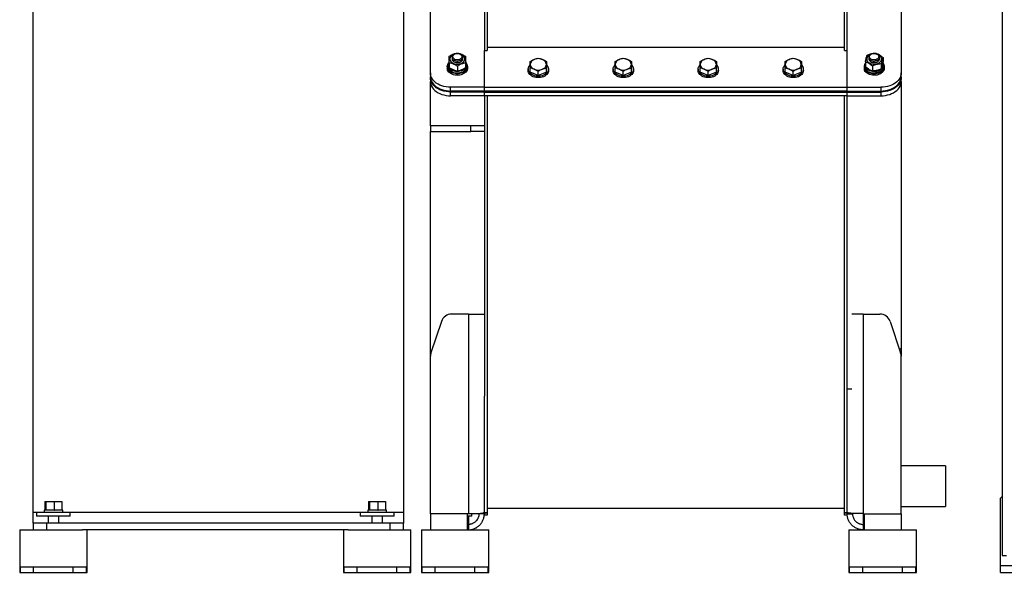
# Model space of a CAD drawing. Units: millimetres. Extents: x -10107 to 15739, y -11127 to 15242.
# Drawn here: x 12317 to 13777, y -3804 to -2984 of the extents above; entities that cross this region are included whole.
import ezdxf

# ---------------------------------------------------------------- set-up
doc = ezdxf.new("R2010")
doc.units = ezdxf.units.MM

msp = doc.modelspace()

# ---------------------------------------------------------------- linework, layer by layer
at = {"color": 7, "linetype": 'Continuous', "lineweight": 25}
for p, q in [((13774.2, -1638.8), (13774.2, -3778.8)), ((12926.2, -3063.3), (12926.2, -2489.8)), ((13006.2, -2567.2), (13006.2, -3030)), ((13010.2, -2567.2), (13010.2, -3030)), ((13540.2, -3030), (13540.2, -2567.2)), ((13544.2, -3030), (13544.2, -2567.2)), ((13624.2, -2597.3), (13624.2, -3063.3)), ((12337.2, -3715), (12337.2, -2770.9)), ((12886.2, -2770.9), (12886.2, -3715)), ((12966.1, -3034.5), (12966.1, -3034.5)), ((12966.3, -3034.5), (12966.2, -3034.5)), ((13006.2, -3084.5), (13006.2, -3030)), ((13006.2, -3030), (13010.2, -3030)), ((13540.2, -3025.8), (13010.2, -3025.8)), ((13540.2, -3030), (13544.2, -3030)), ((13544.2, -3084.5), (13544.2, -3030)), ((13584.1, -3034.5), (13584.1, -3034.5)), ((13584.3, -3034.5), (13584.2, -3034.5)), ((12954.2, -3050.7), (12952.5, -3050.7)), ((12952.7, -3049.7), (12954.2, -3049.7)), ((12954.2, -3048.5), (12954.2, -3055.4)), ((12958.2, -3040.1), (12958.2, -3042.4)), ((12974.2, -3042.4), (12974.2, -3040.1)), ((12978.2, -3048.5), (12978.2, -3055.4)), ((13571.1, -3046.8), (13571.1, -3053.7)), ((13576.2, -3040.1), (13576.2, -3042.4)), ((13592.2, -3042.4), (13592.2, -3040.1)), ((13594.6, -3050), (13594.6, -3056.9)), ((13597.3, -3040.3), (13597.3, -3047.3)), ((12926.2, -3063.3), (12926.2, -3068.9)), ((12951.2, -3054.1), (12951.2, -3056.2)), ((12952.5, -3051.6), (12952.5, -3053.2)), ((12966.2, -3053.4), (12966.2, -3060.3)), ((12979.9, -3054.1), (12979.9, -3051.6)), ((12981.2, -3056.2), (12981.2, -3054.1)), ((13071.2, -3057.6), (13071.2, -3059.8)), ((13074.2, -3062), (13074.2, -3056.2)), ((13086.2, -3066.9), (13074.2, -3062)), ((13086.2, -3066.9), (13086.2, -3061.1)), ((13098.2, -3062), (13086.2, -3066.9)), ((13098.2, -3062), (13098.2, -3056.2)), ((13101.2, -3059.8), (13101.2, -3057.6)), ((13197.2, -3057.6), (13197.2, -3059.8)), ((13200.2, -3062), (13200.2, -3056.2)), ((13212.2, -3066.9), (13200.2, -3062)), ((13212.2, -3066.9), (13212.2, -3061.1)), ((13224.2, -3062), (13212.2, -3066.9)), ((13224.2, -3062), (13224.2, -3056.2)), ((13227.2, -3059.8), (13227.2, -3057.6)), ((13323.2, -3057.6), (13323.2, -3059.8)), ((13326.2, -3062), (13326.2, -3056.2)), ((13338.2, -3066.9), (13326.2, -3062)), ((13338.2, -3066.9), (13338.2, -3061.1)), ((13350.2, -3062), (13338.2, -3066.9)), ((13350.2, -3062), (13350.2, -3056.2)), ((13353.2, -3059.8), (13353.2, -3057.6)), ((13449.2, -3057.6), (13449.2, -3059.8)), ((13452.2, -3062), (13452.2, -3056.2)), ((13464.2, -3066.9), (13452.2, -3062)), ((13464.2, -3066.9), (13464.2, -3061.1)), ((13476.2, -3062), (13464.2, -3066.9)), ((13476.2, -3062), (13476.2, -3056.2)), ((13479.2, -3059.8), (13479.2, -3057.6)), ((13569.2, -3054.1), (13569.2, -3056.2)), ((13570.5, -3051.6), (13570.5, -3054.1)), ((13581.5, -3053.2), (13581.5, -3060.1)), ((13586, -3061.2), (13585.3, -3059.8)), ((13586.3, -3059.9), (13588, -3063.4)), ((13586.7, -3059.6), (13587.4, -3061)), ((13597.9, -3054.1), (13597.9, -3051.6)), ((13599.2, -3056.2), (13599.2, -3054.1)), ((13624.2, -3068.9), (13624.2, -3063.3)), ((12926.2, -3070.4), (12926.2, -3068.9)), ((12926.2, -3070.4), (12926.2, -3076)), ((12926.2, -3142), (12926.2, -3076)), ((13624.2, -3068.9), (13624.2, -3070.4)), ((13624.2, -3076), (13624.2, -3070.4)), ((13624.2, -3076), (13624.2, -3471.8)), ((12956.2, -3090.2), (12956.2, -3084.5)), ((13006.2, -3084.5), (12956.2, -3084.5)), ((13006.2, -3090.2), (12956.2, -3090.2)), ((13006.2, -3091.6), (12956.2, -3091.6)), ((12956.2, -3097.2), (12956.2, -3091.6)), ((13006.2, -3090.2), (13006.2, -3084.5)), ((13006.2, -3084.5), (13544.2, -3084.5)), ((13006.2, -3091.6), (13006.2, -3090.2)), ((13544.2, -3090.2), (13006.2, -3090.2)), ((13006.2, -3097.2), (13006.2, -3091.6)), ((13006.2, -3091.6), (13544.2, -3091.6)), ((13544.2, -3084.5), (13594.2, -3084.5)), ((13544.2, -3090.2), (13544.2, -3084.5)), ((13544.2, -3090.2), (13594.2, -3090.2)), ((13544.2, -3091.6), (13544.2, -3090.2)), ((13544.2, -3091.6), (13594.2, -3091.6)), ((13544.2, -3097.2), (13544.2, -3091.6)), ((13594.2, -3084.5), (13594.2, -3090.2)), ((13594.2, -3091.6), (13594.2, -3097.2)), ((13006.2, -3097.2), (12956.2, -3097.2)), ((13544.2, -3097.2), (13006.2, -3097.2)), ((13006.2, -3097.2), (13006.2, -3542.5)), ((13010.2, -3097.2), (13010.2, -3715.3)), ((13540.2, -3715.3), (13540.2, -3097.2)), ((13544.2, -3097.2), (13594.2, -3097.2)), ((13544.2, -3542.5), (13544.2, -3097.2)), ((12926.2, -3142), (12926.2, -3150)), ((12986.2, -3142), (12926.2, -3142)), ((12926.2, -3150), (12986.2, -3150)), ((12926.2, -3483.4), (12926.2, -3150)), ((12986.2, -3150), (12986.2, -3142)), ((13006.2, -3142), (12986.2, -3142)), ((13006.2, -3150), (12986.2, -3150)), ((12982.5, -3420.8), (12957.7, -3420.8)), ((12982.5, -3420.8), (12982.5, -3716.8)), ((12982.5, -3420.8), (13006.2, -3420.8)), ((13567.9, -3420.8), (13551, -3420.8)), ((13567.9, -3420.8), (13567.9, -3716.8)), ((13567.9, -3420.8), (13592.6, -3420.8)), ((12942.5, -3431.7), (12927, -3478.3)), ((13607.8, -3431.7), (13623.3, -3478.3)), ((13624.2, -3471.8), (13621.9, -3474)), ((13624.2, -3471.8), (13624.2, -3483.4)), ((12926.2, -3717.1), (12926.2, -3483.4)), ((13624.2, -3717.1), (13624.2, -3483.4)), ((13544.2, -3531.8), (13551, -3531.8)), ((13006.2, -3714.2), (13006.2, -3542.5)), ((13544.2, -3714.2), (13544.2, -3542.5)), ((13690.2, -3645.8), (13624.2, -3645.8)), ((13690.2, -3645.8), (13690.2, -3706.1)), ((13774.2, -3691.3), (13771.7, -3693.8)), ((13771.7, -3793.8), (13771.7, -3693.8)), ((12354.6, -3698.8), (12354.6, -3711.8)), ((12354.6, -3698.8), (12355.8, -3698.8)), ((12355.8, -3698.8), (12355.8, -3711.8)), ((12355.8, -3698.8), (12368.3, -3698.8)), ((12368.3, -3698.8), (12368.3, -3711.8)), ((12368.3, -3698.8), (12379.7, -3698.8)), ((12379.7, -3698.8), (12379.7, -3711.8)), ((12834.6, -3698.8), (12834.6, -3711.8)), ((12834.6, -3698.8), (12835.8, -3698.8)), ((12835.8, -3698.8), (12835.8, -3711.8)), ((12835.8, -3698.8), (12848.3, -3698.8)), ((12848.3, -3698.8), (12848.3, -3711.8)), ((12848.3, -3698.8), (12859.7, -3698.8)), ((12859.7, -3698.8), (12859.7, -3711.8)), ((13624.2, -3706.1), (13690.2, -3706.1)), ((12337.2, -3730.8), (12337.2, -3715)), ((12353.5, -3715), (12337.2, -3715)), ((12342.2, -3715.3), (12342.2, -3720.3)), ((12381.5, -3715.3), (12342.2, -3715.3)), ((12381.5, -3720.3), (12342.2, -3720.3)), ((12353.5, -3711.8), (12353.5, -3715.3)), ((12355.8, -3711.8), (12353.5, -3711.8)), ((12355.8, -3711.8), (12356.1, -3711.8)), ((12355.8, -3711.8), (12355.8, -3711.8)), ((12368.1, -3711.8), (12356.1, -3711.8)), ((12359.2, -3720.3), (12359.2, -3730.8)), ((12368.1, -3711.8), (12368.3, -3711.8)), ((12368.3, -3711.8), (12368.6, -3711.8)), ((12379.4, -3711.8), (12368.6, -3711.8)), ((12375.2, -3730.8), (12375.2, -3720.3)), ((12379.4, -3711.8), (12379.7, -3711.8)), ((12380.9, -3711.8), (12379.7, -3711.8)), ((12380.9, -3715.3), (12380.9, -3711.8)), ((12833.5, -3715), (12380.9, -3715)), ((12392.2, -3715.3), (12381.5, -3715.3)), ((12392.2, -3720.3), (12381.5, -3720.3)), ((12392.2, -3720.3), (12392.2, -3715.3)), ((12822.2, -3715.3), (12822.2, -3720.3)), ((12861.5, -3715.3), (12822.2, -3715.3)), ((12861.5, -3720.3), (12822.2, -3720.3)), ((12833.5, -3711.8), (12833.5, -3715.3)), ((12835.8, -3711.8), (12833.5, -3711.8)), ((12835.8, -3711.8), (12836.1, -3711.8)), ((12835.8, -3711.8), (12835.8, -3711.8)), ((12848.1, -3711.8), (12836.1, -3711.8)), ((12839.2, -3720.3), (12839.2, -3730.8)), ((12848.1, -3711.8), (12848.3, -3711.8)), ((12848.3, -3711.8), (12848.6, -3711.8)), ((12859.4, -3711.8), (12848.6, -3711.8)), ((12855.2, -3730.8), (12855.2, -3720.3)), ((12859.4, -3711.8), (12859.7, -3711.8)), ((12860.9, -3711.8), (12859.7, -3711.8)), ((12860.9, -3715.3), (12860.9, -3711.8)), ((12886.2, -3715), (12860.9, -3715)), ((12872.2, -3715.3), (12861.5, -3715.3)), ((12872.2, -3720.3), (12861.5, -3720.3)), ((12872.2, -3720.3), (12872.2, -3715.3)), ((12886.2, -3715), (12886.2, -3730.8)), ((12980.9, -3717.1), (12926.2, -3717.1)), ((12926.2, -3717.1), (12926.2, -3740.8)), ((12982.5, -3717.1), (12980.9, -3717.1)), ((12980.9, -3717.1), (12980.9, -3740.8)), ((12987.8, -3720.3), (12980.9, -3720.3)), ((12982.5, -3716.8), (12982.5, -3717.1)), ((12982.5, -3720.3), (12982.5, -3732.8)), ((12987.8, -3720.3), (12987.8, -3716.7)), ((12998.2, -3716.5), (12998.2, -3717.1)), ((13006.2, -3717.1), (12998.2, -3717.1)), ((13006.2, -3717.1), (13006.2, -3714.2)), ((13006.2, -3715.3), (13010.2, -3715.3)), ((13010.2, -3716.1), (13006.2, -3716.1)), ((13006.2, -3717.1), (13006.2, -3719)), ((13010.2, -3719), (13006.2, -3719)), ((13540.2, -3709), (13010.2, -3709)), ((13010.2, -3715.3), (13010.2, -3716.1)), ((13010.2, -3716.1), (13010.2, -3719)), ((13540.2, -3715.3), (13544.2, -3715.3)), ((13540.2, -3716.1), (13540.2, -3715.3)), ((13544.2, -3716.1), (13540.2, -3716.1)), ((13540.2, -3719), (13540.2, -3716.1)), ((13544.2, -3719), (13540.2, -3719)), ((13544.2, -3717.1), (13544.2, -3714.2)), ((13544.2, -3717.1), (13552.2, -3717.1)), ((13544.2, -3719), (13544.2, -3717.1)), ((13552.2, -3716.5), (13552.2, -3717.1)), ((13567.9, -3716.8), (13567.9, -3717.1)), ((13567.9, -3717.1), (13569.4, -3717.1)), ((13567.9, -3717.1), (13567.9, -3732.8)), ((13569.4, -3717.1), (13624.2, -3717.1)), ((13569.4, -3717.1), (13569.4, -3740.8)), ((13624.2, -3717.1), (13624.2, -3740.8)), ((12337.2, -3730.8), (12337.2, -3740.8)), ((12357.2, -3730.8), (12337.2, -3730.8)), ((12357.2, -3740.8), (12357.2, -3730.8)), ((12866.2, -3730.8), (12357.2, -3730.8)), ((12866.2, -3730.8), (12866.2, -3740.8)), ((12886.2, -3730.8), (12866.2, -3730.8)), ((12886.2, -3740.8), (12886.2, -3730.8)), ((12982.5, -3732.8), (12980.9, -3732.8)), ((12982.5, -3732.8), (12982.5, -3740.8)), ((13567.9, -3732.8), (13567.9, -3740.8)), ((13567.9, -3732.8), (13569.4, -3732.8)), ((12317.2, -3740.8), (12317.2, -3795.8)), ((12317.2, -3740.8), (12410.3, -3740.8)), ((12804, -3740.8), (12410.3, -3740.8)), ((12417.2, -3795.8), (12417.2, -3740.8)), ((12797.2, -3740.8), (12797.2, -3795.8)), ((12804, -3740.8), (12897.2, -3740.8)), ((12897.2, -3795.8), (12897.2, -3740.8)), ((12912.8, -3740.8), (12912.8, -3795.8)), ((12912.8, -3740.8), (13012.8, -3740.8)), ((13012.8, -3795.8), (13012.8, -3740.8)), ((13546.8, -3740.8), (13546.8, -3795.8)), ((13546.8, -3740.8), (13646.8, -3740.8)), ((13646.8, -3795.8), (13646.8, -3740.8)), ((13774.2, -3778.8), (13780.2, -3778.8)), ((12317.2, -3795.8), (12317.2, -3803.8)), ((12317.2, -3795.8), (12318.2, -3795.8)), ((12318.2, -3803.8), (12318.2, -3795.8)), ((12318.2, -3795.8), (12337.8, -3795.8)), ((12337.8, -3803.8), (12337.8, -3795.8)), ((12337.8, -3795.8), (12396.6, -3795.8)), ((12396.6, -3803.8), (12396.6, -3795.8)), ((12396.6, -3795.8), (12416.1, -3795.8)), ((12416.1, -3803.8), (12416.1, -3795.8)), ((12416.1, -3795.8), (12417.2, -3795.8)), ((12417.2, -3803.8), (12417.2, -3795.8)), ((12797.2, -3795.8), (12797.2, -3803.8)), ((12797.2, -3795.8), (12798.2, -3795.8)), ((12798.2, -3803.8), (12798.2, -3795.8)), ((12798.2, -3795.8), (12817.8, -3795.8)), ((12817.8, -3803.8), (12817.8, -3795.8)), ((12817.8, -3795.8), (12876.6, -3795.8)), ((12876.6, -3803.8), (12876.6, -3795.8)), ((12876.6, -3795.8), (12896.1, -3795.8)), ((12896.1, -3803.8), (12896.1, -3795.8)), ((12896.1, -3795.8), (12897.2, -3795.8)), ((12897.2, -3803.8), (12897.2, -3795.8)), ((12912.8, -3795.8), (12912.8, -3803.8)), ((12912.8, -3795.8), (12913.8, -3795.8)), ((12913.8, -3803.8), (12913.8, -3795.8)), ((12913.8, -3795.8), (12933.4, -3795.8)), ((12933.4, -3803.8), (12933.4, -3795.8)), ((12933.4, -3795.8), (12992.2, -3795.8)), ((12992.2, -3803.8), (12992.2, -3795.8)), ((12992.2, -3795.8), (13011.8, -3795.8)), ((13011.8, -3803.8), (13011.8, -3795.8)), ((13011.8, -3795.8), (13012.8, -3795.8)), ((13012.8, -3803.8), (13012.8, -3795.8)), ((13546.8, -3795.8), (13546.8, -3803.8)), ((13546.8, -3795.8), (13547.8, -3795.8)), ((13547.8, -3803.8), (13547.8, -3795.8)), ((13547.8, -3795.8), (13567.4, -3795.8)), ((13567.4, -3803.8), (13567.4, -3795.8)), ((13567.4, -3795.8), (13626.2, -3795.8)), ((13626.2, -3803.8), (13626.2, -3795.8)), ((13626.2, -3795.8), (13645.8, -3795.8)), ((13645.8, -3803.8), (13645.8, -3795.8)), ((13645.8, -3795.8), (13646.8, -3795.8)), ((13646.8, -3803.8), (13646.8, -3795.8)), ((13771.7, -3803.8), (13771.7, -3793.8)), ((13771.7, -3793.8), (13816.7, -3793.8)), ((12317.2, -3803.8), (12318.2, -3803.8)), ((12318.2, -3803.8), (12337.8, -3803.8)), ((12337.8, -3803.8), (12396.6, -3803.8)), ((12396.6, -3803.8), (12416.1, -3803.8)), ((12416.1, -3803.8), (12417.2, -3803.8)), ((12797.2, -3803.8), (12798.2, -3803.8)), ((12798.2, -3803.8), (12817.8, -3803.8)), ((12817.8, -3803.8), (12876.6, -3803.8)), ((12876.6, -3803.8), (12896.1, -3803.8)), ((12896.1, -3803.8), (12897.2, -3803.8)), ((12912.8, -3803.8), (12913.8, -3803.8)), ((12913.8, -3803.8), (12933.4, -3803.8)), ((12933.4, -3803.8), (12992.2, -3803.8)), ((12992.2, -3803.8), (13011.8, -3803.8)), ((13011.8, -3803.8), (13012.8, -3803.8)), ((13546.8, -3803.8), (13547.8, -3803.8)), ((13547.8, -3803.8), (13567.4, -3803.8)), ((13567.4, -3803.8), (13626.2, -3803.8)), ((13626.2, -3803.8), (13645.8, -3803.8)), ((13645.8, -3803.8), (13646.8, -3803.8)), ((13771.7, -3803.8), (13816.7, -3803.8))]:
    msp.add_line(p, q, dxfattribs=at)
at = {"color": 7, "linetype": 'Continuous', "lineweight": 25, "flags": 128}
for points in [[(12963.1, -3034.9), (12961.3, -3035.4), (12959.6, -3036.1), (12958.1, -3037), (12956.9, -3038.1), (12956, -3039.3), (12955.3, -3040.7), (12955.1, -3042.1), (12955.2, -3043.5), (12955.6, -3044.9), (12956.4, -3046.2), (12957.5, -3047.3), (12958.9, -3048.3), (12960.5, -3049.2), (12962.3, -3049.8), (12964.2, -3050.2), (12966.2, -3050.3)], [(12966.2, -3034.5), (12964.4, -3034.6), (12962.8, -3035), (12961.3, -3035.6), (12960.1, -3036.5), (12959.1, -3037.5), (12958.5, -3038.6), (12958.2, -3039.8), (12958.3, -3041), (12958.7, -3042.2), (12959.5, -3043.3), (12960.7, -3044.2), (12962, -3045), (12963.6, -3045.5), (12965.3, -3045.7), (12967, -3045.7), (12968.7, -3045.5), (12970.3, -3045), (12971.7, -3044.2), (12972.8, -3043.3), (12973.6, -3042.2), (12974.1, -3041), (12974.1, -3039.8), (12973.9, -3038.6), (12973.2, -3037.5), (12972.3, -3036.5), (12971, -3035.6), (12969.5, -3035), (12967.9, -3034.6), (12966.2, -3034.5)], [(12966.2, -3034.5), (12967.7, -3034.6), (12969.2, -3035), (12970.5, -3035.6), (12971.6, -3036.4), (12972.4, -3037.4), (12972.8, -3038.4), (12972.9, -3039.5), (12972.6, -3040.6), (12972, -3041.6), (12971.1, -3042.5), (12969.9, -3043.3), (12968.5, -3043.7), (12966.9, -3044), (12965.4, -3044), (12963.8, -3043.7), (12962.4, -3043.3), (12961.2, -3042.5), (12960.3, -3041.6), (12959.7, -3040.6), (12959.4, -3039.5), (12959.5, -3038.4), (12959.9, -3037.4), (12960.7, -3036.4), (12961.8, -3035.6), (12963.1, -3035), (12964.6, -3034.6), (12966.2, -3034.5)], [(12966.2, -3050.3), (12968.1, -3050.2), (12970.1, -3049.8), (12971.9, -3049.2), (12973.5, -3048.3), (12974.8, -3047.3), (12975.9, -3046.2), (12976.7, -3044.9), (12977.2, -3043.5), (12977.2, -3042.1), (12977, -3040.7), (12976.4, -3039.3), (12975.4, -3038.1), (12974.2, -3037), (12972.7, -3036.1), (12971, -3035.4), (12969.2, -3034.9)], [(13581.1, -3034.9), (13580.1, -3035.1), (13578.3, -3035.8), (13576.7, -3036.6), (13575.3, -3037.7), (13574.3, -3038.8), (13573.5, -3040.2), (13573.1, -3041.5), (13573.1, -3042.9), (13573.4, -3044.3), (13574, -3045.7), (13575, -3046.9), (13576.3, -3048), (13577.8, -3048.9), (13579.5, -3049.6), (13581.4, -3050), (13583.4, -3050.3), (13585.4, -3050.2), (13587.3, -3050), (13589.2, -3049.4), (13590.9, -3048.7), (13592.3, -3047.7), (13593.5, -3046.6), (13594.4, -3045.4), (13595, -3044), (13595.3, -3042.6), (13595.1, -3041.2), (13594.6, -3039.9), (13594.6, -3039.9)], [(13584.1, -3034.5), (13582.8, -3034.5), (13581.1, -3034.9), (13579.6, -3035.5), (13578.3, -3036.3), (13577.3, -3037.2), (13576.6, -3038.4), (13576.2, -3039.6), (13576.2, -3040.8), (13576.6, -3042)], [(13576.6, -3042), (13577.3, -3043.1), (13578.4, -3044), (13579.7, -3044.8), (13581.3, -3045.4), (13582.9, -3045.7), (13584.7, -3045.8), (13586.4, -3045.6), (13588, -3045.1), (13589.4, -3044.4), (13590.6, -3043.5), (13591.4, -3042.4), (13592, -3041.3), (13592.2, -3040.1), (13592, -3038.9), (13591.4, -3037.7), (13590.5, -3036.7), (13589.3, -3035.8), (13587.8, -3035.1), (13586.2, -3034.7), (13584.5, -3034.5), (13584.3, -3034.5)], [(13577.8, -3040.8), (13577.4, -3039.7), (13577.4, -3038.6), (13577.8, -3037.5), (13578.6, -3036.6), (13579.6, -3035.7), (13580.9, -3035.1), (13582.3, -3034.6), (13583.9, -3034.5), (13585.4, -3034.5), (13586.9, -3034.9), (13588.3, -3035.5), (13589.4, -3036.2), (13590.3, -3037.2), (13590.8, -3038.2), (13590.9, -3039.3), (13590.7, -3040.4), (13590.2, -3041.5), (13589.3, -3042.4), (13588.1, -3043.1), (13586.7, -3043.7), (13585.2, -3044), (13583.7, -3044), (13582.1, -3043.8), (13580.7, -3043.4), (13579.4, -3042.7), (13578.4, -3041.8), (13577.8, -3040.8)], [(12979.4, -3049.1), (12980.3, -3050.5), (12980.9, -3052.1), (12981.1, -3053.7), (12981.1, -3055.3), (12980.6, -3056.9), (12979.8, -3058.4), (12978.7, -3059.9), (12977.4, -3061.2), (12975.7, -3062.3), (12973.8, -3063.2), (12971.8, -3063.9), (12969.6, -3064.4), (12967.3, -3064.7), (12965, -3064.7), (12962.7, -3064.4), (12960.6, -3063.9), (12958.5, -3063.2), (12956.6, -3062.3), (12955, -3061.2), (12953.6, -3059.9), (12952.5, -3058.4), (12951.7, -3056.9), (12951.3, -3055.3), (12951.2, -3053.7), (12951.4, -3052.1), (12952, -3050.5), (12952.9, -3049.1)], [(12978.3, -3047.1), (12979.1, -3048.4), (12979.6, -3049.9), (12979.9, -3051.5), (12979.7, -3053.1), (12979.2, -3054.6), (12978.4, -3056), (12977.2, -3057.4), (12975.7, -3058.6), (12974, -3059.6), (12972.1, -3060.4), (12970, -3060.9), (12967.8, -3061.2), (12965.6, -3061.3), (12963.4, -3061.1), (12961.3, -3060.7), (12959.2, -3060), (12957.4, -3059.1), (12955.8, -3058), (12954.5, -3056.7), (12953.5, -3055.3), (12952.8, -3053.8), (12952.5, -3052.3), (12952.5, -3050.7), (12952.5, -3050.7)], [(12952.7, -3049.7), (12953.3, -3048.2), (12954.1, -3047)], [(12958.2, -3042.4), (12958.3, -3043.6), (12958.9, -3044.8), (12959.8, -3045.9), (12961, -3046.7), (12962.4, -3047.4), (12964, -3047.9), (12965.7, -3048.1), (12967.5, -3048), (12969.1, -3047.7), (12970.6, -3047.1), (12972, -3046.3), (12973, -3045.3), (12973.7, -3044.2), (12974.1, -3043), (12974.2, -3042.4)], [(13098.2, -3051.3), (13099.3, -3052.6), (13100.3, -3054), (13100.9, -3055.6), (13101.1, -3057.2), (13101.1, -3058.9), (13100.6, -3060.4), (13099.8, -3062), (13098.7, -3063.4), (13097.4, -3064.7), (13095.7, -3065.8), (13093.8, -3066.8), (13091.8, -3067.5), (13089.6, -3068), (13087.3, -3068.2), (13085, -3068.2), (13082.7, -3068), (13080.6, -3067.5), (13078.5, -3066.8), (13076.6, -3065.8), (13075, -3064.7), (13073.6, -3063.4), (13072.5, -3062), (13071.7, -3060.4), (13071.3, -3058.9), (13071.2, -3057.2), (13071.4, -3055.6), (13072, -3054), (13073, -3052.6), (13074, -3051.4)], [(13224.2, -3051.3), (13225.3, -3052.6), (13226.3, -3054), (13226.9, -3055.6), (13227.1, -3057.2), (13227.1, -3058.9), (13226.6, -3060.4), (13225.8, -3062), (13224.7, -3063.4), (13223.4, -3064.7), (13221.7, -3065.8), (13219.8, -3066.8), (13217.8, -3067.5), (13215.6, -3068), (13213.3, -3068.2), (13211, -3068.2), (13208.7, -3068), (13206.6, -3067.5), (13204.5, -3066.8), (13202.6, -3065.8), (13201, -3064.7), (13199.6, -3063.4), (13198.5, -3062), (13197.7, -3060.4), (13197.3, -3058.9), (13197.2, -3057.2), (13197.4, -3055.6), (13198, -3054), (13199, -3052.6), (13200, -3051.4)], [(13350.2, -3051.3), (13351.3, -3052.6), (13352.3, -3054), (13352.9, -3055.6), (13353.1, -3057.2), (13353.1, -3058.9), (13352.6, -3060.4), (13351.8, -3062), (13350.7, -3063.4), (13349.4, -3064.7), (13347.7, -3065.8), (13345.8, -3066.8), (13343.8, -3067.5), (13341.6, -3068), (13339.3, -3068.2), (13337, -3068.2), (13334.7, -3068), (13332.6, -3067.5), (13330.5, -3066.8), (13328.6, -3065.8), (13327, -3064.7), (13325.6, -3063.4), (13324.5, -3062), (13323.7, -3060.4), (13323.3, -3058.9), (13323.2, -3057.2), (13323.4, -3055.6), (13324, -3054), (13325, -3052.6), (13326, -3051.4)], [(13476.2, -3051.3), (13477.3, -3052.6), (13478.3, -3054), (13478.9, -3055.6), (13479.1, -3057.2), (13479.1, -3058.9), (13478.6, -3060.4), (13477.8, -3062), (13476.7, -3063.4), (13475.4, -3064.7), (13473.7, -3065.8), (13471.8, -3066.8), (13469.8, -3067.5), (13467.6, -3068), (13465.3, -3068.2), (13463, -3068.2), (13460.7, -3068), (13458.6, -3067.5), (13456.5, -3066.8), (13454.6, -3065.8), (13453, -3064.7), (13451.6, -3063.4), (13450.5, -3062), (13449.7, -3060.4), (13449.3, -3058.9), (13449.2, -3057.2), (13449.4, -3055.6), (13450, -3054), (13451, -3052.6), (13452, -3051.4)], [(13597.4, -3049.1), (13597.9, -3049.9), (13598.7, -3051.4), (13599.1, -3053), (13599.1, -3054.6), (13598.9, -3056.2), (13598.2, -3057.8), (13597.3, -3059.3), (13596, -3060.6), (13594.4, -3061.8), (13592.7, -3062.8), (13590.7, -3063.7), (13588.5, -3064.2), (13586.3, -3064.6), (13584, -3064.7), (13581.7, -3064.6), (13579.5, -3064.2), (13577.4, -3063.6), (13575.4, -3062.7), (13573.6, -3061.7), (13572.1, -3060.4), (13570.9, -3059.1), (13570, -3057.6), (13570, -3057.6)], [(13586, -3061.2), (13583.8, -3061.3), (13581.6, -3061.1), (13579.4, -3060.7), (13577.4, -3060), (13575.6, -3059.2), (13573.9, -3058.1), (13572.6, -3056.8), (13571.6, -3055.4), (13570.9, -3053.9), (13570.5, -3052.4), (13570.5, -3050.8), (13570.9, -3049.3), (13571.1, -3048.8)], [(13576.2, -3042.4), (13576.3, -3043.4), (13576.8, -3044.6), (13577.6, -3045.6), (13578.7, -3046.6), (13580.1, -3047.3), (13581.7, -3047.8), (13583.4, -3048.1), (13585.1, -3048), (13586.8, -3047.8)], [(13586.8, -3047.8), (13588.3, -3047.3), (13589.7, -3046.5), (13590.8, -3045.6), (13591.6, -3044.5), (13592.1, -3043.3), (13592.2, -3042.4)], [(13597.1, -3048.4), (13597.3, -3048.8), (13597.7, -3050.4), (13597.9, -3051.9), (13597.6, -3053.5), (13597, -3055), (13596, -3056.4), (13594.8, -3057.7), (13593.2, -3058.9), (13591.5, -3059.8), (13589.5, -3060.5), (13587.4, -3061)], [(12956.2, -3084.5), (12952.8, -3084.4), (12949.5, -3084), (12946.3, -3083.3), (12943.1, -3082.4), (12940.2, -3081.3), (12937.5, -3079.9), (12934.9, -3078.3), (12932.7, -3076.5), (12930.8, -3074.6), (12929.1, -3072.5), (12927.8, -3070.3), (12926.9, -3068), (12926.3, -3065.7), (12926.2, -3063.3)], [(12981.2, -3056.2), (12981.1, -3057.4), (12980.6, -3059), (12979.8, -3060.6), (12978.7, -3062), (12977.4, -3063.3), (12975.7, -3064.4), (12973.8, -3065.3), (12971.8, -3066.1), (12969.6, -3066.5), (12967.3, -3066.8), (12965, -3066.8), (12962.7, -3066.5), (12960.6, -3066.1), (12958.5, -3065.3), (12956.6, -3064.4), (12955, -3063.3), (12953.6, -3062), (12952.5, -3060.6), (12951.7, -3059), (12951.3, -3057.4), (12951.2, -3056.2)], [(12979.9, -3054.1), (12979.7, -3055.7), (12979.1, -3057.2), (12978.3, -3058.6), (12977.1, -3060), (12975.6, -3061.1), (12973.8, -3062.1), (12971.9, -3062.9), (12969.8, -3063.4), (12967.6, -3063.7), (12965.4, -3063.8), (12963.2, -3063.6), (12961.1, -3063.1), (12959.1, -3062.4), (12957.3, -3061.5), (12955.7, -3060.4), (12954.4, -3059.1), (12953.4, -3057.7), (12952.8, -3056.2), (12952.5, -3054.6)], [(13101.2, -3059.8), (13101.1, -3061), (13100.6, -3062.6), (13099.8, -3064.1), (13098.7, -3065.5), (13097.4, -3066.8), (13095.7, -3067.9), (13093.8, -3068.9), (13091.8, -3069.6), (13089.6, -3070.1), (13087.3, -3070.3), (13085, -3070.3), (13082.7, -3070.1), (13080.6, -3069.6), (13078.5, -3068.9), (13076.6, -3067.9), (13075, -3066.8), (13073.6, -3065.5), (13072.5, -3064.1), (13071.7, -3062.6), (13071.3, -3061), (13071.2, -3059.8)], [(13227.2, -3059.8), (13227.1, -3061), (13226.6, -3062.6), (13225.8, -3064.1), (13224.7, -3065.5), (13223.4, -3066.8), (13221.7, -3067.9), (13219.8, -3068.9), (13217.8, -3069.6), (13215.6, -3070.1), (13213.3, -3070.3), (13211, -3070.3), (13208.7, -3070.1), (13206.6, -3069.6), (13204.5, -3068.9), (13202.6, -3067.9), (13201, -3066.8), (13199.6, -3065.5), (13198.5, -3064.1), (13197.7, -3062.6), (13197.3, -3061), (13197.2, -3059.8)], [(13353.2, -3059.8), (13353.1, -3061), (13352.6, -3062.6), (13351.8, -3064.1), (13350.7, -3065.5), (13349.4, -3066.8), (13347.7, -3067.9), (13345.8, -3068.9), (13343.8, -3069.6), (13341.6, -3070.1), (13339.3, -3070.3), (13337, -3070.3), (13334.7, -3070.1), (13332.6, -3069.6), (13330.5, -3068.9), (13328.6, -3067.9), (13327, -3066.8), (13325.6, -3065.5), (13324.5, -3064.1), (13323.7, -3062.6), (13323.3, -3061), (13323.2, -3059.8)], [(13479.2, -3059.8), (13479.1, -3061), (13478.6, -3062.6), (13477.8, -3064.1), (13476.7, -3065.5), (13475.4, -3066.8), (13473.7, -3067.9), (13471.8, -3068.9), (13469.8, -3069.6), (13467.6, -3070.1), (13465.3, -3070.3), (13463, -3070.3), (13460.7, -3070.1), (13458.6, -3069.6), (13456.5, -3068.9), (13454.6, -3067.9), (13453, -3066.8), (13451.6, -3065.5), (13450.5, -3064.1), (13449.7, -3062.6), (13449.3, -3061), (13449.2, -3059.8)], [(13599.2, -3056.2), (13599.1, -3056.7), (13598.9, -3058.4), (13598.2, -3059.9), (13597.3, -3061.4), (13596, -3062.7), (13594.4, -3063.9), (13592.7, -3065), (13590.7, -3065.8), (13588.5, -3066.4), (13586.3, -3066.7), (13584, -3066.8), (13581.7, -3066.7), (13579.5, -3066.3), (13577.4, -3065.7), (13575.4, -3064.8), (13573.6, -3063.8), (13572.1, -3062.6), (13570.9, -3061.2), (13570, -3059.7)], [(13588, -3063.4), (13585.8, -3063.7), (13583.6, -3063.8), (13581.4, -3063.6), (13579.2, -3063.1), (13577.2, -3062.5), (13575.4, -3061.5), (13573.8, -3060.4), (13572.5, -3059.2), (13571.5, -3057.8), (13570.8, -3056.3), (13570.5, -3054.7), (13570.5, -3054.1)], [(13597.9, -3054.1), (13597.8, -3054.6), (13597.6, -3056.1), (13596.9, -3057.6), (13595.9, -3059), (13594.7, -3060.3), (13593.1, -3061.4), (13591.3, -3062.4), (13589.3, -3063.1)], [(13624.2, -3063.3), (13624, -3065.7), (13623.4, -3068), (13622.5, -3070.3), (13621.2, -3072.5), (13619.6, -3074.6), (13617.6, -3076.5), (13615.4, -3078.3), (13612.9, -3079.9), (13610.1, -3081.3), (13607.2, -3082.4), (13604.1, -3083.3), (13600.8, -3084), (13597.5, -3084.4), (13594.2, -3084.5)], [(12926.2, -3068.9), (12926.3, -3071.3), (12926.9, -3073.7), (12927.8, -3076), (12929.1, -3078.2), (12930.8, -3080.2), (12932.7, -3082.2), (12934.9, -3083.9), (12937.5, -3085.5), (12940.2, -3086.9), (12943.1, -3088.1), (12946.3, -3089), (12949.5, -3089.6), (12952.8, -3090), (12956.2, -3090.2)], [(12956.2, -3091.6), (12952.8, -3091.4), (12949.5, -3091), (12946.3, -3090.4), (12943.1, -3089.5), (12940.2, -3088.3), (12937.5, -3086.9), (12934.9, -3085.4), (12932.7, -3083.6), (12930.8, -3081.6), (12929.1, -3079.6), (12927.8, -3077.4), (12926.9, -3075.1), (12926.3, -3072.7), (12926.2, -3070.4)], [(12926.2, -3076), (12926.3, -3078.4), (12926.9, -3080.7), (12927.8, -3083), (12929.1, -3085.2), (12930.8, -3087.3), (12932.7, -3089.2), (12934.9, -3091), (12937.5, -3092.6), (12940.2, -3094), (12943.1, -3095.1), (12946.3, -3096), (12949.5, -3096.7), (12952.8, -3097.1), (12956.2, -3097.2)], [(13594.2, -3090.2), (13597.5, -3090), (13600.8, -3089.6), (13604.1, -3089), (13607.2, -3088.1), (13610.1, -3086.9), (13612.9, -3085.5), (13615.4, -3083.9), (13617.6, -3082.2), (13619.6, -3080.2), (13621.2, -3078.2), (13622.5, -3076), (13623.4, -3073.7), (13624, -3071.3), (13624.2, -3068.9)], [(13624.2, -3070.4), (13624, -3072.7), (13623.4, -3075.1), (13622.5, -3077.4), (13621.2, -3079.6), (13619.6, -3081.6), (13617.6, -3083.6), (13615.4, -3085.4), (13612.9, -3086.9), (13610.1, -3088.3), (13607.2, -3089.5), (13604.1, -3090.4), (13600.8, -3091), (13597.5, -3091.4), (13594.2, -3091.6)], [(13594.2, -3097.2), (13597.5, -3097.1), (13600.8, -3096.7), (13604.1, -3096), (13607.2, -3095.1), (13610.1, -3094), (13612.9, -3092.6), (13615.4, -3091), (13617.6, -3089.2), (13619.6, -3087.3), (13621.2, -3085.2), (13622.5, -3083), (13623.4, -3080.7), (13624, -3078.4), (13624.2, -3076)]]:
    msp.add_lwpolyline(points, dxfattribs=at)
at = {"color": 7, "linetype": 'Continuous', "lineweight": 25}
for centre, radius, start, end in [((13585.6, -3045.3), 10.5, 31.0197, 81.5709), ((13082.6, -3051.4), 8.52, 106.9297, 174.6073), ((13082.6, -3049.8), 8.52, 185.3927, 253.0703), ((13086.2, -3058.4), 16.3, 68.419, 111.581), ((13089.7, -3051.4), 8.52, 5.3927, 73.0703), ((13089.7, -3049.8), 8.52, 286.9297, 354.6073), ((13208.6, -3051.4), 8.52, 106.9297, 174.6073), ((13208.6, -3049.8), 8.52, 185.3927, 253.0703), ((13212.2, -3058.4), 16.3, 68.419, 111.581), ((13215.7, -3051.4), 8.52, 5.3927, 73.0703), ((13215.7, -3049.8), 8.52, 286.9297, 354.6073), ((13334.6, -3051.4), 8.52, 106.9297, 174.6073), ((13334.6, -3049.8), 8.52, 185.3927, 253.0703), ((13338.2, -3058.4), 16.3, 68.419, 111.581), ((13341.7, -3051.4), 8.52, 5.3927, 73.0703), ((13341.7, -3049.8), 8.52, 286.9297, 354.6073), ((13460.6, -3051.4), 8.52, 106.9297, 174.6073), ((13460.6, -3049.8), 8.52, 185.3927, 253.0703), ((13464.2, -3058.4), 16.3, 68.419, 111.581), ((13467.7, -3051.4), 8.52, 5.3927, 73.0703), ((13467.7, -3049.8), 8.52, 286.9297, 354.6073), ((13577.2, -3054.1), 8, 141.3947, 205.841), ((13086.2, -3042.7), 16.3, 248.419, 291.581), ((13212.2, -3042.7), 16.3, 248.419, 291.581), ((13338.2, -3042.7), 16.3, 248.419, 291.581), ((13464.2, -3042.7), 16.3, 248.419, 291.581), ((13577, -3056.2), 7.8, 180.164, 206.63), ((12957.7, -3436.8), 16, 90, 161.5651), ((13592.6, -3436.8), 16, 18.4349, 90), ((12942.2, -3483.4), 16, 161.5651, 180), ((13608.2, -3483.4), 16, 0, 18.4349)]:
    msp.add_arc(centre, radius, start, end, dxfattribs=at)
for centre, major_axis, ratio, start_param, end_param in [((12966.2, -3055), (0, 26.5), 0.517638, 1.370874, 1.408901), ((12966.2, -3053.2), (0, 26.5), 0.517638, 1.570796, 1.621913), ((13584.2, -3055), (-13.5, 16.3), 0.127821, 1.857311, 2.006116), ((13584.2, -3053.2), (-13.5, 16.3), 0.127821, 1.96068, 2.10835)]:
    msp.add_ellipse(centre, major_axis=major_axis, ratio=ratio, start_param=start_param, end_param=end_param, dxfattribs=at)
for points, knots in [([(12954.2, -3038.7), (12955, -3038.2), (12956.5, -3037.2), (12958.7, -3036.1), (12961, -3035.1), (12963.5, -3034.3), (12965.2, -3033.9), (12966.2, -3033.8)], [0, 0, 0, 0, 0.203457, 0.383587, 0.554959, 0.763165, 1, 1, 1, 1]), ([(12966.2, -3033.8), (12967, -3033.9), (12968.5, -3034.2), (12970.7, -3034.9), (12973, -3035.8), (12975.5, -3037), (12977.2, -3038.1), (12978.2, -3038.7)], [0, 0, 0, 0, 0.203457, 0.383587, 0.554959, 0.763165, 1, 1, 1, 1]), ([(13573.7, -3037.1), (13574.6, -3036.8), (13576.2, -3036), (13578.6, -3035.2), (13581.1, -3034.5), (13583.8, -3034.1), (13585.8, -3034), (13586.8, -3033.9)], [0, 0, 0, 0, 0.203457, 0.383587, 0.554959, 0.763165, 1, 1, 1, 1]), ([(13586.8, -3033.9), (13587.5, -3034.2), (13588.8, -3034.7), (13590.7, -3035.6), (13592.7, -3036.8), (13594.9, -3038.3), (13596.4, -3039.7), (13597.3, -3040.3)], [0, 0, 0, 0, 0.203457, 0.383587, 0.554959, 0.763165, 1, 1, 1, 1]), ([(12954.2, -3048.5), (12954.2, -3047.6), (12954.2, -3046.1), (12954.2, -3044), (12954.2, -3042.1), (12954.2, -3040.3), (12954.2, -3039.2), (12954.2, -3038.7)], [0, 0, 0, 0, 0.203457, 0.383587, 0.554959, 0.763165, 1, 1, 1, 1]), ([(12966.2, -3053.4), (12965.4, -3052.9), (12963.9, -3051.9), (12961.6, -3050.8), (12959.3, -3049.8), (12956.8, -3049), (12955.1, -3048.6), (12954.2, -3048.5)], [0, 0, 0, 0, 0.2034566, 0.3835874, 0.5549589, 0.7631645, 1, 1, 1, 1]), ([(12978.2, -3048.5), (12977.4, -3048.6), (12975.9, -3048.9), (12973.6, -3049.6), (12971.3, -3050.5), (12968.8, -3051.7), (12967.1, -3052.8), (12966.2, -3053.4)], [0, 0, 0, 0, 0.203457, 0.383587, 0.554959, 0.763165, 1, 1, 1, 1]), ([(12978.2, -3038.7), (12978.2, -3039.1), (12978.2, -3040), (12978.2, -3041.6), (12978.2, -3043.4), (12978.2, -3045.7), (12978.2, -3047.5), (12978.2, -3048.5)], [0, 0, 0, 0, 0.203457, 0.383587, 0.554959, 0.763165, 1, 1, 1, 1]), ([(13074.2, -3046.4), (13075.3, -3045.7), (13077.3, -3044.5), (13079.3, -3043.6), (13080.2, -3043.2)], [0, 0, 0, 0, 0.581952, 1, 1, 1, 1]), ([(13074.2, -3050.6), (13074.2, -3049.7), (13074.2, -3048.1), (13074.2, -3047), (13074.2, -3046.4)], [0, 0, 0, 0, 0.535251, 1, 1, 1, 1]), ([(13074.2, -3056.2), (13074.2, -3055), (13074.2, -3053), (13074.2, -3051.3), (13074.2, -3050.6)], [0, 0, 0, 0, 0.581952, 1, 1, 1, 1]), ([(13080.2, -3043.2), (13081.2, -3042.8), (13083.3, -3042.1), (13085.2, -3041.7), (13086.2, -3041.5)], [0, 0, 0, 0, 0.535251, 1, 1, 1, 1]), ([(13086.2, -3041.5), (13087.3, -3041.7), (13089.3, -3042.1), (13091.3, -3042.9), (13092.2, -3043.2)], [0, 0, 0, 0, 0.581952, 1, 1, 1, 1]), ([(13092.2, -3043.2), (13093.2, -3043.7), (13095.3, -3044.6), (13097.2, -3045.8), (13098.2, -3046.4)], [0, 0, 0, 0, 0.5352511, 1, 1, 1, 1]), ([(13098.2, -3046.4), (13098.2, -3047.1), (13098.2, -3048.3), (13098.2, -3049.9), (13098.2, -3050.6)], [0, 0, 0, 0, 0.5819524, 1, 1, 1, 1]), ([(13098.2, -3050.6), (13098.2, -3051.5), (13098.2, -3053.2), (13098.2, -3055.3), (13098.2, -3056.2)], [0, 0, 0, 0, 0.535251, 1, 1, 1, 1]), ([(13200.2, -3046.4), (13201.3, -3045.7), (13203.3, -3044.5), (13205.3, -3043.6), (13206.2, -3043.2)], [0, 0, 0, 0, 0.581952, 1, 1, 1, 1]), ([(13200.2, -3050.6), (13200.2, -3049.7), (13200.2, -3048.1), (13200.2, -3047), (13200.2, -3046.4)], [0, 0, 0, 0, 0.535251, 1, 1, 1, 1]), ([(13200.2, -3056.2), (13200.2, -3055), (13200.2, -3053), (13200.2, -3051.3), (13200.2, -3050.6)], [0, 0, 0, 0, 0.5819524, 1, 1, 1, 1]), ([(13206.2, -3043.2), (13207.2, -3042.8), (13209.3, -3042.1), (13211.2, -3041.7), (13212.2, -3041.5)], [0, 0, 0, 0, 0.535251, 1, 1, 1, 1]), ([(13212.2, -3041.5), (13213.3, -3041.7), (13215.3, -3042.1), (13217.3, -3042.9), (13218.2, -3043.2)], [0, 0, 0, 0, 0.581952, 1, 1, 1, 1]), ([(13218.2, -3043.2), (13219.2, -3043.7), (13221.3, -3044.6), (13223.2, -3045.8), (13224.2, -3046.4)], [0, 0, 0, 0, 0.535251, 1, 1, 1, 1]), ([(13224.2, -3046.4), (13224.2, -3047.1), (13224.2, -3048.3), (13224.2, -3049.9), (13224.2, -3050.6)], [0, 0, 0, 0, 0.581952, 1, 1, 1, 1]), ([(13224.2, -3050.6), (13224.2, -3051.5), (13224.2, -3053.2), (13224.2, -3055.3), (13224.2, -3056.2)], [0, 0, 0, 0, 0.535251, 1, 1, 1, 1]), ([(13326.2, -3046.4), (13327.3, -3045.7), (13329.3, -3044.5), (13331.3, -3043.6), (13332.2, -3043.2)], [0, 0, 0, 0, 0.581952, 1, 1, 1, 1]), ([(13326.2, -3050.6), (13326.2, -3049.7), (13326.2, -3048.1), (13326.2, -3047), (13326.2, -3046.4)], [0, 0, 0, 0, 0.535251, 1, 1, 1, 1]), ([(13326.2, -3056.2), (13326.2, -3055), (13326.2, -3053), (13326.2, -3051.3), (13326.2, -3050.6)], [0, 0, 0, 0, 0.5819524, 1, 1, 1, 1]), ([(13332.2, -3043.2), (13333.2, -3042.8), (13335.3, -3042.1), (13337.2, -3041.7), (13338.2, -3041.5)], [0, 0, 0, 0, 0.535251, 1, 1, 1, 1]), ([(13338.2, -3041.5), (13339.3, -3041.7), (13341.3, -3042.1), (13343.3, -3042.9), (13344.2, -3043.2)], [0, 0, 0, 0, 0.581952, 1, 1, 1, 1]), ([(13344.2, -3043.2), (13345.2, -3043.7), (13347.3, -3044.6), (13349.2, -3045.8), (13350.2, -3046.4)], [0, 0, 0, 0, 0.535251, 1, 1, 1, 1]), ([(13350.2, -3046.4), (13350.2, -3047.1), (13350.2, -3048.3), (13350.2, -3049.9), (13350.2, -3050.6)], [0, 0, 0, 0, 0.581952, 1, 1, 1, 1]), ([(13350.2, -3050.6), (13350.2, -3051.5), (13350.2, -3053.2), (13350.2, -3055.3), (13350.2, -3056.2)], [0, 0, 0, 0, 0.535251, 1, 1, 1, 1]), ([(13452.2, -3046.4), (13453.3, -3045.7), (13455.3, -3044.5), (13457.3, -3043.6), (13458.2, -3043.2)], [0, 0, 0, 0, 0.581952, 1, 1, 1, 1]), ([(13452.2, -3050.6), (13452.2, -3049.7), (13452.2, -3048.1), (13452.2, -3047), (13452.2, -3046.4)], [0, 0, 0, 0, 0.5352511, 1, 1, 1, 1]), ([(13452.2, -3056.2), (13452.2, -3055), (13452.2, -3053), (13452.2, -3051.3), (13452.2, -3050.6)], [0, 0, 0, 0, 0.581952, 1, 1, 1, 1]), ([(13458.2, -3043.2), (13459.2, -3042.8), (13461.3, -3042.1), (13463.2, -3041.7), (13464.2, -3041.5)], [0, 0, 0, 0, 0.535251, 1, 1, 1, 1]), ([(13464.2, -3041.5), (13465.3, -3041.7), (13467.3, -3042.1), (13469.3, -3042.9), (13470.2, -3043.2)], [0, 0, 0, 0, 0.581952, 1, 1, 1, 1]), ([(13470.2, -3043.2), (13471.2, -3043.7), (13473.3, -3044.6), (13475.2, -3045.8), (13476.2, -3046.4)], [0, 0, 0, 0, 0.5352511, 1, 1, 1, 1]), ([(13476.2, -3046.4), (13476.2, -3047.1), (13476.2, -3048.3), (13476.2, -3049.9), (13476.2, -3050.6)], [0, 0, 0, 0, 0.5819524, 1, 1, 1, 1]), ([(13476.2, -3050.6), (13476.2, -3051.5), (13476.2, -3053.2), (13476.2, -3055.3), (13476.2, -3056.2)], [0, 0, 0, 0, 0.535251, 1, 1, 1, 1]), ([(13571.1, -3046.8), (13571.2, -3046), (13571.6, -3044.4), (13572.1, -3042.4), (13572.6, -3040.5), (13573.1, -3038.7), (13573.5, -3037.7), (13573.7, -3037.1)], [0, 0, 0, 0, 0.2034566, 0.3835874, 0.5549589, 0.7631645, 1, 1, 1, 1]), ([(13581.5, -3053.2), (13580.8, -3052.6), (13579.5, -3051.4), (13577.6, -3050), (13575.6, -3048.8), (13573.4, -3047.6), (13571.9, -3047.1), (13571.1, -3046.8)], [0, 0, 0, 0, 0.2034566, 0.3835874, 0.5549589, 0.7631645, 1, 1, 1, 1]), ([(13594.6, -3050), (13593.8, -3050), (13592.1, -3050.1), (13589.7, -3050.4), (13587.2, -3051), (13584.5, -3051.9), (13582.6, -3052.7), (13581.5, -3053.2)], [0, 0, 0, 0, 0.203457, 0.383587, 0.554959, 0.763165, 1, 1, 1, 1]), ([(13597.3, -3040.3), (13597.1, -3040.8), (13596.7, -3041.7), (13596.3, -3043.2), (13595.8, -3045), (13595.2, -3047.2), (13594.8, -3049), (13594.6, -3050)], [0, 0, 0, 0, 0.203457, 0.383587, 0.554959, 0.763165, 1, 1, 1, 1]), ([(13594.6, -3056.9), (13594.8, -3056.4), (13595.1, -3055.6), (13595.6, -3054), (13596.1, -3052.2), (13596.7, -3050), (13597, -3048.2), (13597.3, -3047.3)], [0, 0, 0, 0, 0.203457, 0.383587, 0.554959, 0.763165, 1, 1, 1, 1]), ([(12954.2, -3055.4), (12955, -3055.9), (12956.5, -3056.8), (12958.7, -3058), (12961, -3059), (12963.5, -3059.8), (12965.2, -3060.1), (12966.2, -3060.3)], [0, 0, 0, 0, 0.203457, 0.383587, 0.554959, 0.763165, 1, 1, 1, 1]), ([(12966.2, -3060.3), (12967, -3060.1), (12968.5, -3059.9), (12970.7, -3059.2), (12973, -3058.3), (12975.5, -3057.1), (12977.2, -3056), (12978.2, -3055.4)], [0, 0, 0, 0, 0.203457, 0.383587, 0.554959, 0.763165, 1, 1, 1, 1]), ([(13080.2, -3057.9), (13079.1, -3057.5), (13077, -3056.8), (13075.1, -3056.4), (13074.2, -3056.2)], [0, 0, 0, 0, 0.535251, 1, 1, 1, 1]), ([(13086.2, -3061.1), (13085, -3060.4), (13083, -3059.2), (13081, -3058.3), (13080.2, -3057.9)], [0, 0, 0, 0, 0.581952, 1, 1, 1, 1]), ([(13092.2, -3057.9), (13091.1, -3058.4), (13089, -3059.3), (13087.1, -3060.5), (13086.2, -3061.1)], [0, 0, 0, 0, 0.535251, 1, 1, 1, 1]), ([(13098.2, -3056.2), (13097, -3056.4), (13095, -3056.8), (13093, -3057.6), (13092.2, -3057.9)], [0, 0, 0, 0, 0.5819524, 1, 1, 1, 1]), ([(13206.2, -3057.9), (13205.1, -3057.5), (13203, -3056.8), (13201.1, -3056.4), (13200.2, -3056.2)], [0, 0, 0, 0, 0.535251, 1, 1, 1, 1]), ([(13212.2, -3061.1), (13211, -3060.4), (13209, -3059.2), (13207, -3058.3), (13206.2, -3057.9)], [0, 0, 0, 0, 0.581952, 1, 1, 1, 1]), ([(13218.2, -3057.9), (13217.1, -3058.4), (13215, -3059.3), (13213.1, -3060.5), (13212.2, -3061.1)], [0, 0, 0, 0, 0.535251, 1, 1, 1, 1]), ([(13224.2, -3056.2), (13223, -3056.4), (13221, -3056.8), (13219, -3057.6), (13218.2, -3057.9)], [0, 0, 0, 0, 0.581952, 1, 1, 1, 1]), ([(13332.2, -3057.9), (13331.1, -3057.5), (13329, -3056.8), (13327.1, -3056.4), (13326.2, -3056.2)], [0, 0, 0, 0, 0.535251, 1, 1, 1, 1]), ([(13338.2, -3061.1), (13337, -3060.4), (13335, -3059.2), (13333, -3058.3), (13332.2, -3057.9)], [0, 0, 0, 0, 0.5819524, 1, 1, 1, 1]), ([(13344.2, -3057.9), (13343.1, -3058.4), (13341, -3059.3), (13339.1, -3060.5), (13338.2, -3061.1)], [0, 0, 0, 0, 0.535251, 1, 1, 1, 1]), ([(13350.2, -3056.2), (13349, -3056.4), (13347, -3056.8), (13345, -3057.6), (13344.2, -3057.9)], [0, 0, 0, 0, 0.581952, 1, 1, 1, 1]), ([(13458.2, -3057.9), (13457.1, -3057.5), (13455, -3056.8), (13453.1, -3056.4), (13452.2, -3056.2)], [0, 0, 0, 0, 0.535251, 1, 1, 1, 1]), ([(13464.2, -3061.1), (13463, -3060.4), (13461, -3059.2), (13459, -3058.3), (13458.2, -3057.9)], [0, 0, 0, 0, 0.5819524, 1, 1, 1, 1]), ([(13470.2, -3057.9), (13469.1, -3058.4), (13467, -3059.3), (13465.1, -3060.5), (13464.2, -3061.1)], [0, 0, 0, 0, 0.535251, 1, 1, 1, 1]), ([(13476.2, -3056.2), (13475, -3056.4), (13473, -3056.8), (13471, -3057.6), (13470.2, -3057.9)], [0, 0, 0, 0, 0.5819524, 1, 1, 1, 1]), ([(13571.1, -3053.7), (13571.8, -3054.3), (13573.1, -3055.4), (13575, -3056.9), (13577, -3058.1), (13579.2, -3059.3), (13580.7, -3059.8), (13581.5, -3060.1)], [0, 0, 0, 0, 0.203457, 0.383587, 0.554959, 0.763165, 1, 1, 1, 1]), ([(13581.5, -3060.1), (13582.4, -3060.1), (13584.1, -3060), (13586.5, -3059.6), (13589, -3059.1), (13591.7, -3058.2), (13593.6, -3057.4), (13594.6, -3056.9)], [0, 0, 0, 0, 0.203457, 0.383587, 0.554959, 0.763165, 1, 1, 1, 1]), ([(12982.5, -3716.8), (12983.2, -3716.8), (12984.7, -3716.8), (12986.8, -3716.7), (12988.7, -3716.7), (12990.2, -3716.7), (12992, -3716.7), (12993.9, -3716.7), (12995.9, -3716.6), (12997.7, -3716.5), (13000, -3716.4), (13002.6, -3716.1), (13004.7, -3715.7), (13005.9, -3715), (13006.1, -3714.5), (13006.2, -3714.2)], [0, 0, 0, 0, 0.063317, 0.120076, 0.170275, 0.213914, 0.250991, 0.318986, 0.383461, 0.444422, 0.501875, 0.637224, 0.765248, 0.886109, 1, 1, 1, 1]), ([(12998.2, -3717.1), (12998.1, -3718), (12998, -3720), (12997.3, -3722.5), (12996.4, -3724.3), (12995.4, -3726.1), (12994, -3727.8), (12992.2, -3729.4), (12990.5, -3730.6), (12988.8, -3731.4), (12987.3, -3732), (12986, -3732.4), (12984.3, -3732.7), (12983.1, -3732.7), (12982.5, -3732.8)], [0, 0, 0, 0, 0.123138, 0.25126, 0.310638, 0.372009, 0.500705, 0.577754, 0.660962, 0.750355, 0.797479, 0.854796, 0.922304, 1, 1, 1, 1]), ([(12982.5, -3740.8), (12983.7, -3740.7), (12986, -3740.6), (12989.1, -3739.9), (12991.5, -3739), (12993.4, -3738.1), (12995.1, -3737.1), (12996.7, -3736), (12998.1, -3734.9), (12999.3, -3733.7), (13000.5, -3732.5), (13001.5, -3731.2), (13003.1, -3728.9), (13004.7, -3725.7), (13005.9, -3721.3), (13006.1, -3718.4), (13006.2, -3717.1)], [0, 0, 0, 0, 0.101808, 0.185422, 0.250828, 0.305514, 0.357944, 0.408118, 0.45604, 0.501713, 0.547729, 0.592916, 0.637279, 0.765286, 0.886128, 1, 1, 1, 1]), ([(13567.9, -3716.8), (13566.6, -3716.8), (13564.3, -3716.8), (13561.2, -3716.7), (13558.8, -3716.7), (13556.9, -3716.7), (13555.2, -3716.6), (13553.6, -3716.6), (13552.3, -3716.5), (13551, -3716.4), (13549.8, -3716.3), (13548.8, -3716.2), (13547.3, -3716), (13545.6, -3715.7), (13544.4, -3715), (13544.2, -3714.5), (13544.2, -3714.2)], [0, 0, 0, 0, 0.101808, 0.185422, 0.250828, 0.305515, 0.357944, 0.408118, 0.456041, 0.501714, 0.547729, 0.592916, 0.637279, 0.765286, 0.886128, 1, 1, 1, 1]), ([(13567.9, -3740.8), (13567.1, -3740.7), (13565.6, -3740.7), (13563.5, -3740.4), (13561.6, -3739.9), (13560.1, -3739.5), (13558.4, -3738.8), (13556.5, -3737.9), (13554.4, -3736.6), (13552.6, -3735.2), (13550.3, -3733.1), (13547.8, -3729.9), (13545.6, -3725.7), (13544.4, -3721.3), (13544.2, -3718.4), (13544.2, -3717.1)], [0, 0, 0, 0, 0.063317, 0.120076, 0.170275, 0.213914, 0.250991, 0.318985, 0.383461, 0.444422, 0.501875, 0.637224, 0.765248, 0.886109, 1, 1, 1, 1]), ([(13552.2, -3717.1), (13552.2, -3717.7), (13552.2, -3719), (13552.6, -3721), (13553.4, -3723.3), (13554.4, -3725.2), (13555.6, -3726.9), (13556.6, -3728), (13557.5, -3728.9), (13558.4, -3729.6), (13559.5, -3730.3), (13560.6, -3731), (13561.9, -3731.6), (13563.5, -3732.2), (13565.5, -3732.6), (13567, -3732.7), (13567.9, -3732.8)], [0, 0, 0, 0, 0.081606, 0.165358, 0.251418, 0.371978, 0.435364, 0.500819, 0.546309, 0.594016, 0.643949, 0.696114, 0.750515, 0.815573, 0.898739, 1, 1, 1, 1])]:
    msp.add_open_spline(points, degree=3, knots=knots, dxfattribs=at)

doc.saveas('drawing.dxf')
